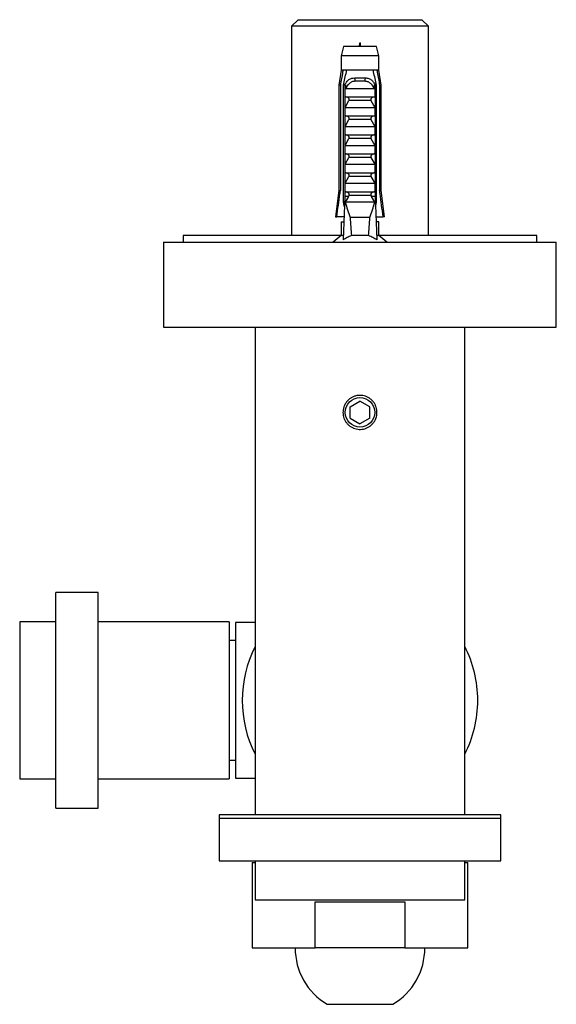
# Model space of a CAD drawing. Units: millimetres. Extents: x 60 to 1200, y 76 to 1722.
# Drawn here: x 264 to 346, y 380 to 531 of the extents above; entities that cross this region are included whole.
import ezdxf

# ---------------------------------------------------------------- set-up
doc = ezdxf.new("R2010")
doc.units = ezdxf.units.MM
doc.header["$LTSCALE"] = 6

msp = doc.modelspace()

# ---------------------------------------------------------------- linework, layer by layer
at = {"color": 7, "linetype": 'Continuous', "lineweight": 25}
for p, q in [((306.774, 530.747), (305.774, 529.747)), ((305.774, 529.747), (305.774, 497.747)), ((326.674, 529.747), (305.774, 529.747)), ((306.774, 530.747), (325.674, 530.747)), ((326.674, 529.747), (325.674, 530.747)), ((326.674, 497.747), (326.674, 529.747)), ((313.724, 526.647), (313.349, 525.247)), ((318.724, 526.647), (313.724, 526.647)), ((319.099, 525.247), (318.724, 526.647)), ((313.349, 525.247), (313.349, 523.047)), ((319.099, 525.247), (313.349, 525.247)), ((319.099, 523.047), (319.099, 525.247)), ((313.349, 523.047), (312.974, 520.747)), ((313.635, 523.047), (313.349, 523.047)), ((314.208, 523.047), (313.635, 523.047)), ((318.239, 523.047), (314.208, 523.047)), ((318.813, 523.047), (318.239, 523.047)), ((319.099, 523.047), (318.813, 523.047)), ((319.474, 520.747), (319.099, 523.047)), ((312.974, 520.747), (312.974, 504.647)), ((313.224, 520.747), (312.974, 520.747)), ((313.224, 520.747), (313.224, 504.647)), ((313.917, 520.747), (313.702, 520.747)), ((313.702, 502.847), (313.702, 520.747)), ((313.917, 520.747), (313.917, 503.747)), ((313.917, 520.747), (314.097, 520.747)), ((315.412, 521.847), (317.036, 521.847)), ((316.975, 521.334), (315.472, 521.334)), ((318.351, 520.747), (318.53, 520.747)), ((318.746, 520.747), (318.53, 520.747)), ((318.53, 520.747), (318.53, 503.747)), ((318.746, 502.847), (318.746, 520.747)), ((319.474, 520.747), (319.224, 520.747)), ((319.224, 520.747), (319.224, 504.647)), ((319.474, 504.647), (319.474, 520.747)), ((313.934, 518.947), (313.934, 520.377)), ((314.041, 520.247), (318.406, 520.247)), ((318.513, 520.377), (318.513, 518.947)), ((313.934, 518.947), (318.513, 518.947)), ((313.934, 517.347), (314.545, 518.406)), ((317.902, 518.406), (314.545, 518.406)), ((317.902, 518.406), (318.513, 517.347)), ((313.934, 517.347), (318.513, 517.347)), ((313.934, 516.047), (313.934, 517.347)), ((313.934, 516.047), (318.513, 516.047)), ((318.513, 517.347), (318.513, 516.047)), ((313.934, 514.447), (314.545, 515.506)), ((317.902, 515.506), (314.545, 515.506)), ((317.902, 515.506), (318.513, 514.447)), ((313.934, 513.147), (313.934, 514.447)), ((313.934, 514.447), (318.513, 514.447)), ((313.934, 513.147), (318.513, 513.147)), ((318.513, 514.447), (318.513, 513.147)), ((313.934, 511.547), (314.545, 512.606)), ((313.934, 510.247), (313.934, 511.547)), ((313.934, 511.547), (318.513, 511.547)), ((317.902, 512.606), (314.545, 512.606)), ((317.902, 512.606), (318.513, 511.547)), ((318.513, 511.547), (318.513, 510.247)), ((313.934, 510.247), (318.513, 510.247)), ((313.934, 508.647), (314.545, 509.706)), ((313.934, 508.647), (318.513, 508.647)), ((313.934, 507.347), (313.934, 508.647)), ((317.902, 509.706), (314.545, 509.706)), ((317.902, 509.706), (318.513, 508.647)), ((318.513, 508.647), (318.513, 507.347)), ((313.934, 507.347), (318.513, 507.347)), ((313.934, 505.747), (314.545, 506.806)), ((313.934, 504.447), (313.934, 505.747)), ((313.934, 505.747), (318.513, 505.747)), ((317.902, 506.806), (314.545, 506.806)), ((317.902, 506.806), (318.513, 505.747)), ((318.513, 505.747), (318.513, 504.447)), ((312.974, 504.647), (312.474, 500.647)), ((312.974, 504.647), (313.224, 504.647)), ((313.934, 504.447), (318.513, 504.447)), ((319.224, 504.647), (319.474, 504.647)), ((319.974, 500.647), (319.474, 504.647)), ((313.917, 503.747), (313.639, 497.109)), ((313.879, 502.847), (313.702, 502.847)), ((314.445, 503.747), (313.917, 503.747)), ((314.445, 503.747), (313.973, 502.847)), ((318.475, 502.847), (313.973, 502.847)), ((314.445, 503.747), (314.545, 503.906)), ((317.902, 503.906), (314.545, 503.906)), ((317.902, 503.906), (318.002, 503.747)), ((318.475, 502.847), (318.002, 503.747)), ((318.53, 503.747), (318.002, 503.747)), ((318.53, 503.747), (318.809, 497.109)), ((318.746, 502.847), (318.568, 502.847)), ((312.474, 500.647), (312.688, 500.647)), ((313.787, 500.647), (312.688, 500.647)), ((313.349, 499.847), (313.349, 497.747)), ((313.349, 499.847), (313.754, 499.847)), ((317.743, 500.547), (314.704, 500.547)), ((318.66, 500.647), (319.759, 500.647)), ((319.099, 499.847), (318.694, 499.847)), ((319.099, 497.747), (319.099, 499.847)), ((319.974, 500.647), (319.759, 500.647)), ((286.224, 496.747), (286.224, 483.747)), ((286.224, 496.747), (346.224, 496.747)), ((289.224, 497.747), (289.224, 496.747)), ((313.349, 497.747), (289.224, 497.747)), ((313.349, 497.747), (312.124, 496.747)), ((313.666, 497.747), (313.349, 497.747)), ((317.536, 497.747), (314.912, 497.747)), ((319.099, 497.747), (318.782, 497.747)), ((320.324, 496.747), (319.099, 497.747)), ((343.224, 497.747), (319.099, 497.747)), ((343.224, 496.747), (343.224, 497.747)), ((346.224, 483.747), (346.224, 496.747)), ((286.224, 483.747), (346.224, 483.747)), ((300.224, 483.747), (300.224, 409.247)), ((332.224, 409.247), (332.224, 483.747)), ((314.724, 471.613), (316.224, 472.479)), ((317.724, 471.613), (316.224, 472.479)), ((314.724, 469.881), (314.724, 471.613)), ((317.724, 469.881), (317.724, 471.613)), ((314.724, 469.881), (316.224, 469.015)), ((317.724, 469.881), (316.224, 469.015)), ((276.224, 443.247), (269.724, 443.247)), ((276.224, 443.247), (269.724, 443.247)), ((269.724, 410.247), (269.724, 443.247)), ((276.224, 410.247), (276.224, 443.247)), ((269.724, 438.747), (264.224, 438.747)), ((264.224, 438.747), (264.224, 414.747)), ((296.224, 438.747), (276.224, 438.747)), ((296.224, 438.747), (296.224, 414.747)), ((300.224, 438.647), (297.224, 438.647)), ((297.224, 438.647), (297.224, 426.747)), ((297.224, 435.897), (296.224, 435.897)), ((297.224, 426.747), (297.224, 414.847)), ((296.224, 417.597), (297.224, 417.597)), ((264.224, 414.747), (269.724, 414.747)), ((276.224, 414.747), (296.224, 414.747)), ((297.224, 414.847), (300.224, 414.847)), ((269.724, 410.247), (276.224, 410.247)), ((269.724, 410.247), (276.224, 410.247)), ((294.724, 409.247), (294.724, 402.247)), ((337.724, 409.247), (294.724, 409.247)), ((337.724, 402.247), (337.724, 409.247)), ((294.724, 408.747), (294.724, 402.247)), ((294.724, 408.747), (337.724, 408.747)), ((337.724, 402.247), (337.724, 408.747)), ((294.724, 402.247), (337.724, 402.247)), ((299.724, 401.947), (299.724, 388.947)), ((299.724, 401.947), (300.224, 401.947)), ((300.224, 402.247), (300.224, 396.247)), ((332.224, 396.247), (332.224, 402.247)), ((332.224, 401.947), (332.724, 401.947)), ((332.724, 388.947), (332.724, 401.947)), ((300.224, 396.247), (332.224, 396.247)), ((309.35, 388.947), (309.35, 395.947)), ((309.35, 395.947), (323.098, 395.947)), ((323.098, 395.947), (323.098, 388.947)), ((299.724, 388.947), (309.35, 388.947)), ((323.098, 388.947), (309.35, 388.947)), ((323.098, 388.947), (332.724, 388.947)), ((311.224, 380.302), (321.224, 380.302))]:
    msp.add_line(p, q, dxfattribs=at)
msp.add_circle((316.224, 470.747), 2.25, dxfattribs=at)
for centre, radius, start, end in [((314.507, 521.48), 0.976, 351.38551, 22.04626), ((317.941, 521.48), 0.976, 157.95374, 188.61449), ((316.224, 426.747), 18, 152.73396, 207.26604), ((316.224, 426.747), 18, 0, 27.26604), ((316.224, 426.747), 18, 332.73396, 0), ((316.224, 388.847), 9.9, 179.42124, 239.66529), ((316.224, 388.847), 9.9, 300.33471, 0.57876)]:
    msp.add_arc(centre, radius, start, end, dxfattribs=at)
for start_param, end_param in [(2.5847926, 2.6676364), (3.6155489, 3.6983927)]:
    msp.add_ellipse((316.224, 558.781), major_axis=(0, 68.595), ratio=0.0419124, start_param=start_param, end_param=end_param, dxfattribs=at)
msp.add_open_spline([(316.362, 526.647), (316.316, 526.947), (316.224, 527.547), (316.132, 526.947), (316.086, 526.647)], degree=3, dxfattribs=at)
for points, knots in [([(313.635, 523.047), (313.615, 522.937), (313.476, 522.17), (313.34, 521.403), (313.224, 520.747)], [0, 0, 0, 0, 0.1434607, 1, 1, 1, 1]), ([(313.702, 520.747), (313.846, 521.425), (314.01, 522.192), (314.187, 522.957), (314.208, 523.047)], [0, 0, 0, 0, 0.8830873, 1, 1, 1, 1]), ([(318.746, 520.747), (318.601, 521.425), (318.437, 522.192), (318.26, 522.957), (318.239, 523.047)], [0, 0, 0, 0, 0.8830873, 1, 1, 1, 1]), ([(318.813, 523.047), (318.833, 522.937), (318.971, 522.17), (319.107, 521.403), (319.224, 520.747)], [0, 0, 0, 0, 0.1434607, 1, 1, 1, 1]), ([(313.926, 520.747), (313.959, 520.832), (314.025, 521.002), (314.163, 521.231), (314.331, 521.431), (314.526, 521.596), (314.747, 521.719), (315.038, 521.823), (315.269, 521.838), (315.412, 521.847)], [0, 0, 0, 0, 0.1315706, 0.2631391, 0.394755, 0.5263624, 0.65662, 0.7869028, 1, 1, 1, 1]), ([(313.934, 520.377), (313.968, 520.435), (314.037, 520.552), (314.077, 520.681), (314.097, 520.747)], [0, 0, 0, 0, 0.4952163, 1, 1, 1, 1]), ([(315.472, 521.334), (315.38, 521.329), (315.207, 521.32), (314.966, 521.242), (314.746, 521.127), (314.545, 520.967), (314.355, 520.763), (314.184, 520.521), (314.089, 520.338), (314.041, 520.247)], [0, 0, 0, 0, 0.1476777, 0.276737, 0.4058292, 0.5436333, 0.6815776, 0.8406487, 1, 1, 1, 1]), ([(318.406, 520.247), (318.352, 520.351), (318.256, 520.534), (318.082, 520.774), (317.904, 520.966), (317.705, 521.124), (317.488, 521.241), (317.243, 521.319), (317.069, 521.329), (316.975, 521.334)], [0, 0, 0, 0, 0.181576, 0.3195266, 0.4573586, 0.5888008, 0.7201283, 0.8500606, 1, 1, 1, 1]), ([(317.036, 521.847), (317.128, 521.843), (317.312, 521.835), (317.576, 521.77), (317.82, 521.66), (318.035, 521.509), (318.215, 521.32), (318.389, 521.074), (318.473, 520.868), (318.522, 520.747)], [0, 0, 0, 0, 0.1374062, 0.2747335, 0.412554, 0.5503596, 0.6807227, 0.8110943, 1, 1, 1, 1]), ([(318.351, 520.747), (318.371, 520.681), (318.41, 520.552), (318.479, 520.435), (318.513, 520.377)], [0, 0, 0, 0, 0.5033387, 1, 1, 1, 1]), ([(314.041, 520.247), (314.031, 520.248), (314.01, 520.25), (313.979, 520.275), (313.952, 520.318), (313.941, 520.356), (313.934, 520.377)], [0, 0, 0, 0, 0.2016931, 0.4035474, 0.6742761, 1, 1, 1, 1]), ([(318.513, 520.377), (318.507, 520.356), (318.495, 520.318), (318.468, 520.275), (318.438, 520.25), (318.417, 520.248), (318.406, 520.247)], [0, 0, 0, 0, 0.3247214, 0.5966533, 0.8007397, 1, 1, 1, 1]), ([(314.545, 518.406), (314.559, 518.432), (314.586, 518.483), (314.593, 518.569), (314.568, 518.658), (314.497, 518.758), (314.35, 518.866), (314.161, 518.935), (314.02, 518.943), (313.967, 518.947)], [0, 0, 0, 0, 0.09012202, 0.1808056, 0.26397444, 0.37929694, 0.55790431, 0.8311848, 1, 1, 1, 1]), ([(318.481, 518.947), (318.385, 518.937), (318.218, 518.921), (318.028, 518.822), (317.919, 518.721), (317.868, 518.631), (317.854, 518.544), (317.868, 518.468), (317.891, 518.425), (317.902, 518.406)], [0, 0, 0, 0, 0.3001056, 0.525409, 0.6599976, 0.7621121, 0.8463796, 0.930734, 1, 1, 1, 1]), ([(314.545, 515.506), (314.559, 515.532), (314.586, 515.583), (314.593, 515.669), (314.568, 515.758), (314.497, 515.858), (314.35, 515.966), (314.161, 516.035), (314.02, 516.043), (313.967, 516.047)], [0, 0, 0, 0, 0.09012202, 0.1808056, 0.26397444, 0.37929694, 0.55790431, 0.8311848, 1, 1, 1, 1]), ([(318.481, 516.047), (318.385, 516.037), (318.218, 516.021), (318.028, 515.922), (317.919, 515.821), (317.868, 515.731), (317.854, 515.644), (317.868, 515.568), (317.891, 515.525), (317.902, 515.506)], [0, 0, 0, 0, 0.30010557, 0.52540901, 0.65999763, 0.76211207, 0.8463796, 0.93073397, 1, 1, 1, 1]), ([(314.545, 512.606), (314.559, 512.632), (314.586, 512.683), (314.593, 512.769), (314.568, 512.858), (314.497, 512.958), (314.35, 513.066), (314.161, 513.135), (314.02, 513.143), (313.967, 513.147)], [0, 0, 0, 0, 0.090122, 0.1808056, 0.2639744, 0.3792969, 0.5579043, 0.8311848, 1, 1, 1, 1]), ([(318.481, 513.147), (318.385, 513.137), (318.218, 513.121), (318.028, 513.022), (317.919, 512.921), (317.868, 512.831), (317.854, 512.744), (317.868, 512.668), (317.891, 512.625), (317.902, 512.606)], [0, 0, 0, 0, 0.30010557, 0.52540901, 0.65999763, 0.76211207, 0.8463796, 0.93073397, 1, 1, 1, 1]), ([(314.545, 509.706), (314.559, 509.732), (314.586, 509.783), (314.593, 509.869), (314.568, 509.958), (314.497, 510.058), (314.35, 510.166), (314.161, 510.235), (314.02, 510.243), (313.967, 510.247)], [0, 0, 0, 0, 0.09012202, 0.1808056, 0.26397444, 0.37929694, 0.55790431, 0.8311848, 1, 1, 1, 1]), ([(318.481, 510.247), (318.385, 510.237), (318.218, 510.221), (318.028, 510.122), (317.919, 510.021), (317.868, 509.931), (317.854, 509.844), (317.868, 509.768), (317.891, 509.725), (317.902, 509.706)], [0, 0, 0, 0, 0.30010557, 0.52540901, 0.65999763, 0.76211207, 0.8463796, 0.93073397, 1, 1, 1, 1]), ([(314.545, 506.806), (314.559, 506.832), (314.586, 506.883), (314.593, 506.969), (314.568, 507.058), (314.497, 507.158), (314.35, 507.266), (314.161, 507.335), (314.02, 507.343), (313.967, 507.347)], [0, 0, 0, 0, 0.09012202, 0.1808056, 0.26397444, 0.37929694, 0.55790431, 0.8311848, 1, 1, 1, 1]), ([(318.481, 507.347), (318.385, 507.337), (318.218, 507.321), (318.028, 507.222), (317.919, 507.121), (317.868, 507.031), (317.854, 506.944), (317.868, 506.868), (317.891, 506.825), (317.902, 506.806)], [0, 0, 0, 0, 0.3001056, 0.525409, 0.6599976, 0.7621121, 0.8463796, 0.930734, 1, 1, 1, 1]), ([(312.688, 500.647), (312.842, 501.806), (313.02, 503.139), (313.2, 504.472), (313.224, 504.647)], [0, 0, 0, 0, 0.8691258, 1, 1, 1, 1]), ([(314.545, 503.906), (314.559, 503.932), (314.586, 503.983), (314.593, 504.069), (314.568, 504.158), (314.497, 504.258), (314.35, 504.366), (314.161, 504.435), (314.02, 504.443), (313.967, 504.447)], [0, 0, 0, 0, 0.090122, 0.1808056, 0.2639744, 0.3792969, 0.5579043, 0.8311848, 1, 1, 1, 1]), ([(318.481, 504.447), (318.385, 504.437), (318.218, 504.421), (318.028, 504.322), (317.919, 504.221), (317.868, 504.131), (317.854, 504.044), (317.868, 503.968), (317.891, 503.925), (317.902, 503.906)], [0, 0, 0, 0, 0.3001056, 0.525409, 0.6599976, 0.7621121, 0.8463796, 0.930734, 1, 1, 1, 1]), ([(319.759, 500.647), (319.605, 501.806), (319.428, 503.139), (319.247, 504.472), (319.224, 504.647)], [0, 0, 0, 0, 0.8691258, 1, 1, 1, 1]), ([(313.85, 502.149), (313.819, 502.292), (313.77, 502.524), (313.721, 502.757), (313.702, 502.847)], [0, 0, 0, 0, 0.6149883, 1, 1, 1, 1]), ([(313.973, 502.847), (314.083, 502.46), (314.302, 501.685), (314.57, 500.926), (314.704, 500.547)], [0, 0, 0, 0, 0.4996242, 1, 1, 1, 1]), ([(317.743, 500.547), (317.877, 500.926), (318.145, 501.685), (318.365, 502.459), (318.475, 502.847)], [0, 0, 0, 0, 0.4994584, 1, 1, 1, 1]), ([(318.597, 502.149), (318.628, 502.292), (318.678, 502.524), (318.727, 502.757), (318.746, 502.847)], [0, 0, 0, 0, 0.6149883, 1, 1, 1, 1]), ([(314.912, 497.747), (314.694, 497.654), (314.256, 497.468), (313.845, 497.229), (313.639, 497.109)], [0, 0, 0, 0, 0.4980023, 1, 1, 1, 1]), ([(318.809, 497.109), (318.604, 497.228), (318.192, 497.467), (317.755, 497.653), (317.536, 497.747)], [0, 0, 0, 0, 0.4985656, 1, 1, 1, 1]), ([(316.224, 473.347), (316.367, 473.34), (316.657, 473.326), (317.078, 473.214), (317.479, 473.038), (317.841, 472.798), (318.162, 472.498), (318.427, 472.149), (318.633, 471.757), (318.768, 471.339), (318.831, 470.901), (318.821, 470.466), (318.737, 470.036), (318.585, 469.631), (318.367, 469.253), (318.089, 468.918), (317.755, 468.63), (317.38, 468.404), (316.967, 468.242), (316.537, 468.153), (316.097, 468.137), (315.666, 468.195), (315.249, 468.323), (314.862, 468.518), (314.508, 468.776), (314.204, 469.089), (313.954, 469.453), (313.769, 469.852), (313.653, 470.28), (313.612, 470.715), (313.643, 471.153), (313.746, 471.574), (313.919, 471.975), (314.154, 472.34), (314.449, 472.664), (314.794, 472.933), (315.184, 473.142), (315.66, 473.308), (316.017, 473.333), (316.224, 473.347)], [0, 0, 0, 0, 0.0262257, 0.0532181, 0.0794421, 0.1064151, 0.132851, 0.1600442, 0.1866232, 0.213986, 0.2403293, 0.2674519, 0.2935475, 0.3203938, 0.3466159, 0.3735811, 0.4001052, 0.4273966, 0.4539309, 0.4812516, 0.5074915, 0.5345015, 0.5606017, 0.5874469, 0.6137703, 0.6408422, 0.6674146, 0.694763, 0.7212209, 0.7484642, 0.7746154, 0.8015272, 0.8276607, 0.8545358, 0.8809644, 0.9081498, 0.9347299, 0.9620932, 1, 1, 1, 1])]:
    msp.add_open_spline(points, degree=3, knots=knots, dxfattribs=at)

doc.saveas('drawing.dxf')
